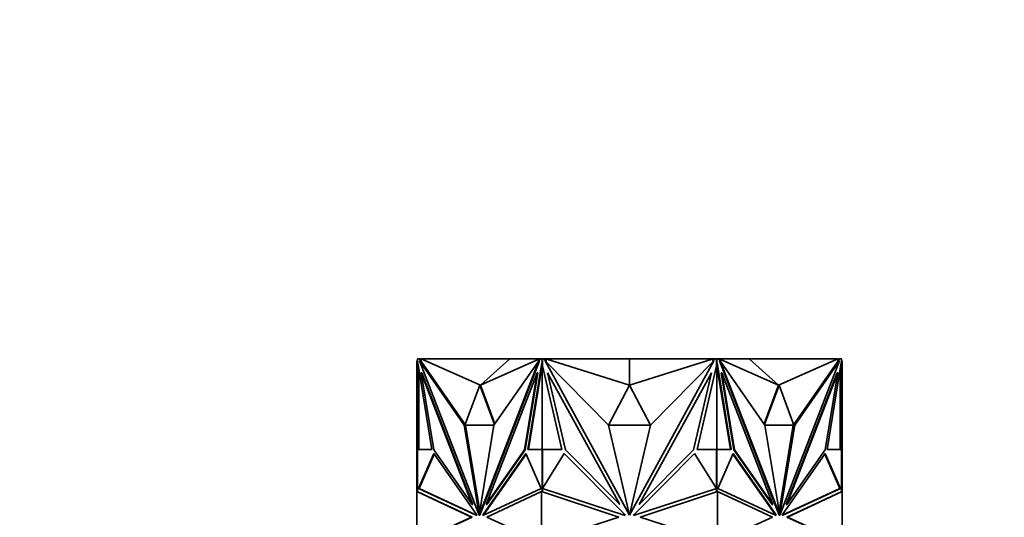
# Model space of a CAD drawing. Units: millimetres. Extents: x 0 to 1478, y 0 to 1758.
# Drawn here: x 509 to 611, y 1232 to 1284 of the extents above; entities that cross this region are included whole.
import ezdxf
from ezdxf import colors
from ezdxf.entities.mleader import LeaderData, LeaderLine
from ezdxf.math import Vec2, Vec3

# ---------------------------------------------------------------- set-up
doc = ezdxf.new("R2010")
doc.units = ezdxf.units.MM
doc.layers.add('DV1_Défaut', color=7, linetype='Continuous')
doc.layers.add('Défaut', color=7, linetype='Continuous')

# ---------------------------------------------------------------- blocks, each defined once
blk = doc.blocks.new('_DOT')
at = {"color": 0}
blk.add_line((0, 0), (-1, 0), dxfattribs=at)
at = {"color": 0, "const_width": 0.333}
blk.add_lwpolyline([(-0.1665, 0, 1), (0.1665, 0, 1)], format="xyb", close=True, dxfattribs=at)
blk = doc.blocks.new('SE')
at = {"layer": 'DV1_Défaut', "color": 7, "linetype": 'Continuous', "lineweight": 35}
for p, q in [((550.46, 1248.41), (550.39, 1248.41)), ((550.39, 1248.41), (550.39, 1247.19)), ((550.46, 1248.64), (550.67, 1248.64)), ((550.46, 1248.26), (550.46, 1248.64)), ((550.46, 1248.64), (550.46, 1248.64)), ((550.46, 1248.64), (550.46, 1248.41)), ((550.48, 1248.22), (550.46, 1248.26)), ((551.95, 1239.25), (550.48, 1248.22)), ((550.53, 1248.64), (550.49, 1248.64)), ((550.49, 1248.64), (550.49, 1248.64)), ((550.49, 1247.89), (550.49, 1248.14)), ((550.49, 1247.89), (550.49, 1239.25)), ((550.49, 1247.89), (550.53, 1247.71)), ((550.53, 1248.64), (550.53, 1248.64)), ((550.59, 1248.64), (550.53, 1248.64)), ((550.53, 1247.89), (550.53, 1247.71)), ((550.59, 1248.64), (550.59, 1248.64)), ((555.3, 1241.76), (550.66, 1248.41)), ((550.66, 1248.41), (556.83, 1232.48)), ((550.73, 1248.41), (550.66, 1248.41)), ((550.67, 1248.64), (550.8, 1248.31)), ((550.67, 1248.64), (550.74, 1248.64)), ((550.8, 1248.31), (550.73, 1248.41)), ((550.74, 1248.64), (550.78, 1248.54)), ((550.89, 1248.6), (550.76, 1248.59)), ((550.92, 1248.54), (550.78, 1248.54)), ((550.78, 1248.54), (550.87, 1248.31)), ((550.8, 1248.31), (550.87, 1248.31)), ((555.39, 1241.83), (550.87, 1248.31)), ((550.89, 1248.54), (550.89, 1248.64)), ((561.39, 1248.64), (550.89, 1248.64)), ((560.02, 1248.64), (550.92, 1248.59)), ((556.98, 1245.9), (550.92, 1248.59)), ((550.92, 1248.59), (550.92, 1248.54)), ((563.01, 1248.41), (556.84, 1232.48)), ((563.08, 1248.41), (556.91, 1232.48)), ((556.98, 1245.9), (560.02, 1248.64)), ((556.98, 1245.9), (563.03, 1248.59)), ((558.37, 1241.76), (563.01, 1248.41)), ((560.02, 1248.64), (563.03, 1248.59)), ((561.39, 1248.62), (561.39, 1248.64)), ((563.36, 1248.64), (561.39, 1248.64)), ((563.33, 1248.22), (561.86, 1239.25)), ((563.36, 1247.96), (561.93, 1239.25)), ((563.08, 1248.41), (563.01, 1248.41)), ((563.03, 1248.54), (563.03, 1248.59)), ((563.1, 1248.54), (563.03, 1248.54)), ((563.05, 1248.41), (563.14, 1248.64)), ((563.14, 1248.64), (563.35, 1248.64)), ((563.35, 1248.26), (563.33, 1248.22)), ((563.33, 1248.22), (563.38, 1248.22)), ((563.35, 1248.64), (563.38, 1248.64)), ((563.35, 1248.64), (563.35, 1248.26)), ((563.35, 1248.26), (563.38, 1248.26)), ((563.38, 1248.64), (563.36, 1248.64)), ((563.36, 1248.64), (563.36, 1248.64)), ((563.38, 1248.07), (563.36, 1247.96)), ((563.36, 1247.96), (563.38, 1247.89)), ((563.36, 1247.96), (563.36, 1239.25)), ((563.36, 1247.96), (563.36, 1247.96)), ((563.38, 1248.64), (563.58, 1248.64)), ((563.38, 1248.64), (563.38, 1247.89)), ((565.39, 1239.25), (563.38, 1247.89)), ((563.58, 1248.64), (570.06, 1248.64)), ((563.58, 1248.64), (563.76, 1248.31)), ((563.83, 1248.54), (563.63, 1248.54)), ((570.22, 1241.76), (563.66, 1248.41)), ((563.66, 1248.41), (572.39, 1232.48)), ((572.39, 1248.64), (563.83, 1248.59)), ((563.83, 1248.59), (563.83, 1248.54)), ((572.39, 1245.9), (563.83, 1248.59)), ((570.06, 1248.64), (572.38, 1248.64)), ((570.06, 1248.63), (570.06, 1248.64)), ((572.38, 1248.64), (572.38, 1248.64)), ((572.39, 1245.9), (572.39, 1248.64)), ((572.39, 1248.64), (580.95, 1248.59)), ((572.39, 1245.9), (580.95, 1248.59)), ((581.12, 1248.41), (572.39, 1232.48)), ((572.4, 1248.64), (572.4, 1248.64)), ((574.82, 1248.64), (572.4, 1248.64)), ((572.4, 1248.64), (572.4, 1248.64)), ((574.56, 1241.76), (581.12, 1248.41)), ((581.2, 1248.64), (574.82, 1248.64)), ((574.82, 1248.63), (574.82, 1248.64)), ((581.4, 1247.89), (579.39, 1239.25)), ((580.95, 1248.54), (580.95, 1248.59)), ((581.15, 1248.54), (580.95, 1248.54)), ((581.02, 1248.31), (581.2, 1248.64)), ((581.2, 1248.64), (581.4, 1248.64)), ((581.42, 1248.64), (581.4, 1248.64)), ((581.4, 1247.89), (581.4, 1248.64)), ((581.43, 1248.64), (581.4, 1248.64)), ((581.43, 1248.26), (581.4, 1248.26)), ((581.45, 1248.22), (581.4, 1248.22)), ((582.85, 1239.25), (581.4, 1248.07)), ((581.4, 1247.89), (581.42, 1247.96)), ((581.42, 1248.64), (583.39, 1248.64)), ((581.42, 1248.64), (581.42, 1248.64)), ((581.42, 1239.25), (581.42, 1247.96)), ((581.43, 1248.64), (581.64, 1248.64)), ((581.43, 1248.26), (581.43, 1248.64)), ((581.45, 1248.22), (581.43, 1248.26)), ((582.92, 1239.25), (581.45, 1248.22)), ((581.64, 1248.64), (581.73, 1248.41)), ((581.75, 1248.54), (581.68, 1248.54)), ((581.7, 1248.41), (581.77, 1248.41)), ((581.7, 1248.41), (587.87, 1232.48)), ((584.76, 1248.64), (581.75, 1248.59)), ((587.81, 1245.9), (581.75, 1248.59)), ((581.75, 1248.59), (581.75, 1248.54)), ((586.41, 1241.76), (581.77, 1248.41)), ((581.77, 1248.41), (587.94, 1232.48)), ((583.39, 1248.64), (593.89, 1248.64)), ((583.39, 1248.62), (583.39, 1248.64)), ((587.81, 1245.9), (584.76, 1248.64)), ((584.76, 1248.64), (593.86, 1248.59)), ((587.81, 1245.9), (593.86, 1248.59)), ((594.12, 1248.41), (587.95, 1232.48)), ((589.39, 1241.83), (593.91, 1248.31)), ((589.48, 1241.76), (594.12, 1248.41)), ((594.3, 1248.22), (592.83, 1239.25)), ((593.86, 1248.54), (593.86, 1248.59)), ((594, 1248.54), (593.86, 1248.54)), ((593.89, 1248.54), (593.89, 1248.64)), ((593.89, 1248.6), (594.02, 1248.59)), ((593.91, 1248.31), (594, 1248.54)), ((593.98, 1248.31), (593.91, 1248.31)), ((593.98, 1248.31), (594.11, 1248.64)), ((593.98, 1248.31), (594.05, 1248.41)), ((594, 1248.54), (594.04, 1248.64)), ((594.04, 1248.64), (594.02, 1248.59)), ((594.11, 1248.64), (594.04, 1248.64)), ((594.04, 1248.64), (594.04, 1248.64)), ((594.05, 1248.41), (594.12, 1248.41)), ((594.11, 1248.64), (594.32, 1248.64)), ((594.25, 1248.64), (594.19, 1248.64)), ((594.19, 1248.64), (594.19, 1248.64)), ((594.29, 1248.64), (594.25, 1248.64)), ((594.25, 1248.64), (594.25, 1248.64)), ((594.25, 1247.71), (594.29, 1247.89)), ((594.25, 1247.71), (594.25, 1247.89)), ((594.29, 1248.64), (594.29, 1248.64)), ((594.29, 1248.14), (594.29, 1247.89)), ((594.29, 1239.25), (594.29, 1247.89)), ((594.32, 1248.26), (594.3, 1248.22)), ((594.32, 1248.64), (594.32, 1248.26)), ((594.32, 1248.41), (594.39, 1248.41)), ((594.39, 1248.41), (594.39, 1247.19)), ((550.39, 1239.23), (550.39, 1247.19)), ((550.49, 1247.19), (550.39, 1247.19)), ((550.53, 1247.71), (550.55, 1247.79)), ((550.59, 1239.25), (550.59, 1247.53)), ((550.91, 1247.19), (550.84, 1247.19)), ((552.15, 1239.23), (550.84, 1247.19)), ((550.84, 1247.19), (556.12, 1233.56)), ((550.91, 1247.19), (556.19, 1233.56)), ((562.83, 1247.19), (557.55, 1233.56)), ((561.52, 1239.23), (562.83, 1247.19)), ((561.59, 1239.23), (562.9, 1247.19)), ((562.9, 1247.19), (562.83, 1247.19)), ((565.76, 1239.23), (563.91, 1247.19)), ((563.91, 1247.19), (571.38, 1233.56)), ((580.87, 1247.19), (573.4, 1233.56)), ((579.02, 1239.23), (580.87, 1247.19)), ((581.88, 1247.19), (581.95, 1247.19)), ((583.19, 1239.23), (581.88, 1247.19)), ((583.26, 1239.23), (581.95, 1247.19)), ((581.95, 1247.19), (587.23, 1233.56)), ((593.87, 1247.19), (588.59, 1233.56)), ((593.94, 1247.19), (588.66, 1233.56)), ((592.63, 1239.23), (593.94, 1247.19)), ((593.87, 1247.19), (593.94, 1247.19)), ((594.19, 1247.53), (594.19, 1239.25)), ((594.23, 1247.79), (594.25, 1247.71)), ((594.29, 1247.19), (594.39, 1247.19)), ((594.39, 1239.23), (594.39, 1247.19)), ((556.9, 1245.9), (555.37, 1241.76)), ((556.9, 1245.9), (556.98, 1245.9)), ((558.41, 1241.83), (556.9, 1245.9)), ((558.46, 1241.9), (556.98, 1245.9)), ((572.39, 1245.9), (570.22, 1241.76)), ((574.56, 1241.76), (572.39, 1245.9)), ((587.81, 1245.9), (586.32, 1241.9)), ((587.88, 1245.9), (586.37, 1241.83)), ((587.88, 1245.9), (587.81, 1245.9)), ((589.41, 1241.76), (587.88, 1245.9)), ((555.44, 1241.76), (555.3, 1241.76)), ((556.83, 1232.48), (555.3, 1241.76)), ((555.37, 1241.76), (558.37, 1241.76)), ((555.44, 1241.76), (555.44, 1241.76)), ((556.9, 1232.89), (555.44, 1241.76)), ((556.84, 1232.48), (558.37, 1241.76)), ((572.39, 1232.48), (570.22, 1241.76)), ((570.22, 1241.76), (574.56, 1241.76)), ((572.39, 1232.48), (574.56, 1241.76)), ((587.94, 1232.48), (586.41, 1241.76)), ((586.41, 1241.76), (589.41, 1241.76)), ((587.88, 1232.89), (589.34, 1241.76)), ((587.95, 1232.48), (589.48, 1241.76)), ((589.34, 1241.76), (589.48, 1241.76)), ((589.34, 1241.76), (589.34, 1241.76)), ((550.46, 1239.23), (550.39, 1239.23)), ((550.39, 1234.9), (550.39, 1239.23)), ((550.46, 1234.89), (550.46, 1239.25)), ((550.46, 1239.25), (551.95, 1239.25)), ((550.53, 1239.25), (550.49, 1239.25)), ((550.49, 1239.25), (550.49, 1239.25)), ((550.53, 1239.25), (550.53, 1239.25)), ((550.59, 1239.25), (550.53, 1239.25)), ((550.55, 1235.23), (552.14, 1238.83)), ((550.62, 1235.23), (552.18, 1238.77)), ((552.14, 1238.83), (556.56, 1232.52)), ((556.12, 1233.56), (552.15, 1239.23)), ((561.67, 1238.83), (557.25, 1232.52)), ((561.7, 1238.77), (557.32, 1232.52)), ((557.55, 1233.56), (561.52, 1239.23)), ((557.62, 1233.56), (561.59, 1239.23)), ((561.59, 1239.23), (561.52, 1239.23)), ((563.26, 1235.23), (561.67, 1238.83)), ((561.86, 1239.25), (563.35, 1239.25)), ((563.35, 1239.25), (563.35, 1234.87)), ((563.35, 1239.25), (563.38, 1239.25)), ((563.38, 1239.25), (563.36, 1239.25)), ((563.38, 1239.25), (565.39, 1239.25)), ((563.38, 1239.25), (563.38, 1234.9)), ((563.4, 1235.23), (565.65, 1238.83)), ((565.65, 1238.83), (571.9, 1232.52)), ((571.38, 1233.56), (565.76, 1239.23)), ((579.13, 1238.83), (572.88, 1232.52)), ((573.4, 1233.56), (579.02, 1239.23)), ((581.38, 1235.23), (579.13, 1238.83)), ((579.39, 1239.25), (581.4, 1239.25)), ((581.4, 1234.9), (581.4, 1239.25)), ((581.42, 1239.25), (581.4, 1239.25)), ((581.43, 1239.25), (581.4, 1239.25)), ((581.43, 1234.87), (581.43, 1239.25)), ((581.43, 1239.25), (582.92, 1239.25)), ((581.52, 1235.23), (583.11, 1238.83)), ((583.08, 1238.77), (587.46, 1232.52)), ((583.11, 1238.83), (587.53, 1232.52)), ((583.19, 1239.23), (583.26, 1239.23)), ((587.16, 1233.56), (583.19, 1239.23)), ((587.23, 1233.56), (583.26, 1239.23)), ((592.64, 1238.83), (588.22, 1232.52)), ((588.66, 1233.56), (592.63, 1239.23)), ((594.16, 1235.23), (592.6, 1238.77)), ((594.23, 1235.23), (592.64, 1238.83)), ((592.83, 1239.25), (594.32, 1239.25)), ((594.25, 1239.25), (594.19, 1239.25)), ((594.25, 1239.25), (594.25, 1239.25)), ((594.29, 1239.25), (594.25, 1239.25)), ((594.29, 1239.25), (594.29, 1239.25)), ((594.32, 1239.25), (594.32, 1234.89)), ((594.32, 1239.23), (594.39, 1239.23)), ((594.39, 1234.9), (594.39, 1239.23)), ((550.39, 1229.69), (550.39, 1234.9)), ((550.39, 1234.9), (550.49, 1234.88)), ((550.39, 1234.9), (550.39, 1234.9)), ((550.39, 1234.9), (550.39, 1234.9)), ((550.39, 1234.9), (550.39, 1234.9)), ((550.39, 1234.9), (556.05, 1232.26)), ((550.49, 1234.88), (556.12, 1232.26)), ((556.6, 1232.42), (550.55, 1235.23)), ((550.55, 1235.23), (550.62, 1235.23)), ((556.58, 1232.46), (550.62, 1235.23)), ((557.21, 1232.42), (563.26, 1235.23)), ((557.62, 1232.26), (563.28, 1234.9)), ((563.28, 1229.69), (563.28, 1234.9)), ((563.28, 1234.9), (563.28, 1234.9)), ((563.28, 1234.9), (571.29, 1232.26)), ((563.32, 1234.88), (563.32, 1234.88)), ((563.32, 1234.88), (563.32, 1234.88)), ((563.38, 1234.9), (563.37, 1234.9)), ((563.37, 1234.9), (563.37, 1234.86)), ((571.96, 1232.42), (563.4, 1235.23)), ((563.42, 1235.25), (563.42, 1235.23)), ((572.82, 1232.42), (581.38, 1235.23)), ((573.5, 1232.26), (581.5, 1234.9)), ((581.36, 1235.23), (581.36, 1235.25)), ((581.41, 1234.9), (581.4, 1234.9)), ((581.41, 1234.86), (581.41, 1234.9)), ((581.5, 1229.69), (581.5, 1234.9)), ((581.5, 1234.9), (581.5, 1234.9)), ((581.5, 1234.9), (587.17, 1232.26)), ((587.57, 1232.42), (581.52, 1235.23)), ((588.18, 1232.42), (594.23, 1235.23)), ((588.2, 1232.46), (594.16, 1235.23)), ((588.66, 1232.26), (594.29, 1234.88)), ((588.73, 1232.26), (594.39, 1234.9)), ((594.23, 1235.23), (594.16, 1235.23)), ((594.29, 1234.88), (594.39, 1234.9)), ((594.29, 1234.88), (594.29, 1234.88)), ((594.39, 1229.69), (594.39, 1234.9)), ((594.39, 1234.9), (594.39, 1234.9)), ((594.39, 1234.9), (594.39, 1234.9)), ((556.19, 1233.56), (556.12, 1233.56)), ((557.62, 1233.56), (557.55, 1233.56)), ((587.16, 1233.56), (587.23, 1233.56)), ((588.59, 1233.56), (588.66, 1233.56)), ((572.35, 1232.62), (572.39, 1232.55)), ((572.39, 1232.55), (572.43, 1232.62)), ((556.05, 1232.26), (550.39, 1229.69)), ((556.12, 1232.26), (550.49, 1229.7)), ((556.12, 1232.26), (556.05, 1232.26)), ((556.56, 1232.52), (556.6, 1232.42)), ((556.84, 1232.48), (556.83, 1232.48)), ((556.91, 1232.48), (556.84, 1232.48)), ((557.25, 1232.52), (557.21, 1232.42)), ((557.25, 1232.52), (557.32, 1232.52)), ((557.32, 1232.52), (557.3, 1232.46)), ((563.28, 1229.69), (557.62, 1232.26)), ((571.29, 1232.26), (563.28, 1229.69)), ((571.9, 1232.52), (571.96, 1232.42)), ((572.88, 1232.52), (572.82, 1232.42)), ((581.5, 1229.69), (573.5, 1232.26)), ((587.17, 1232.26), (581.5, 1229.69)), ((587.46, 1232.52), (587.49, 1232.46)), ((587.53, 1232.52), (587.46, 1232.52)), ((587.53, 1232.52), (587.57, 1232.42)), ((587.87, 1232.48), (587.94, 1232.48)), ((587.94, 1232.48), (587.95, 1232.48)), ((588.22, 1232.52), (588.18, 1232.42)), ((588.66, 1232.26), (588.73, 1232.26)), ((594.29, 1229.7), (588.66, 1232.26)), ((594.39, 1229.69), (588.73, 1232.26))]:
    blk.add_line(p, q, dxfattribs=at)

msp = doc.modelspace()

# ---------------------------------------------------------------- block references
at = {"layer": 'Défaut'}
msp.add_blockref('SE', (0, 0), dxfattribs=at)

# ---------------------------------------------------------------- leaders
at = {"layer": 'Défaut', "color": 7, "linetype": 'Continuous', "lineweight": 18}
ml = msp.add_multileader_mtext('Standard', dxfattribs=at)
ml.set_content('{\\pxsm0.9;\\fSolid Edge ISO|b1||i0||c0|p34;\\W1.;13/11/2018\\P}', color=256)
ml.set_leader_properties()
ml.set_arrow_properties(name='DOT')
ml.build(insert=Vec2(0, 0))
ml.multileader.update_dxf_attribs({"leader_type": 0, "dogleg_length": 0, "arrow_head_size": 12})
ctx = ml.context
ctx.base_point, ctx.char_height, ctx.arrow_head_size, ctx.landing_gap_size = Vec3(1390.41, 1750.71), 12, 12, 4.2
notes = []
notes.append((ctx, [(0, (0, 0, 0), (0, 0), (1, 0), 1, [])]))
ctx.mtext.insert = Vec3(1392.41, 1756.83)
for ctx, leaders in notes:
    for number, flags, end, landing, length, lines in leaders:
        leader = LeaderData()
        leader.index, (leader.has_last_leader_line, leader.has_dogleg_vector, leader.attachment_direction) = number, flags
        leader.last_leader_point, leader.dogleg_vector, leader.dogleg_length = Vec3(end), Vec3(landing), length
        for number, points, colour, breaks in lines:
            line = LeaderLine()
            line.index, line.vertices, line.color, line.breaks = number, Vec3.list(points), colors.encode_raw_color(colour), breaks
            leader.lines.append(line)
        ctx.leaders.append(leader)

doc.saveas('drawing.dxf')
